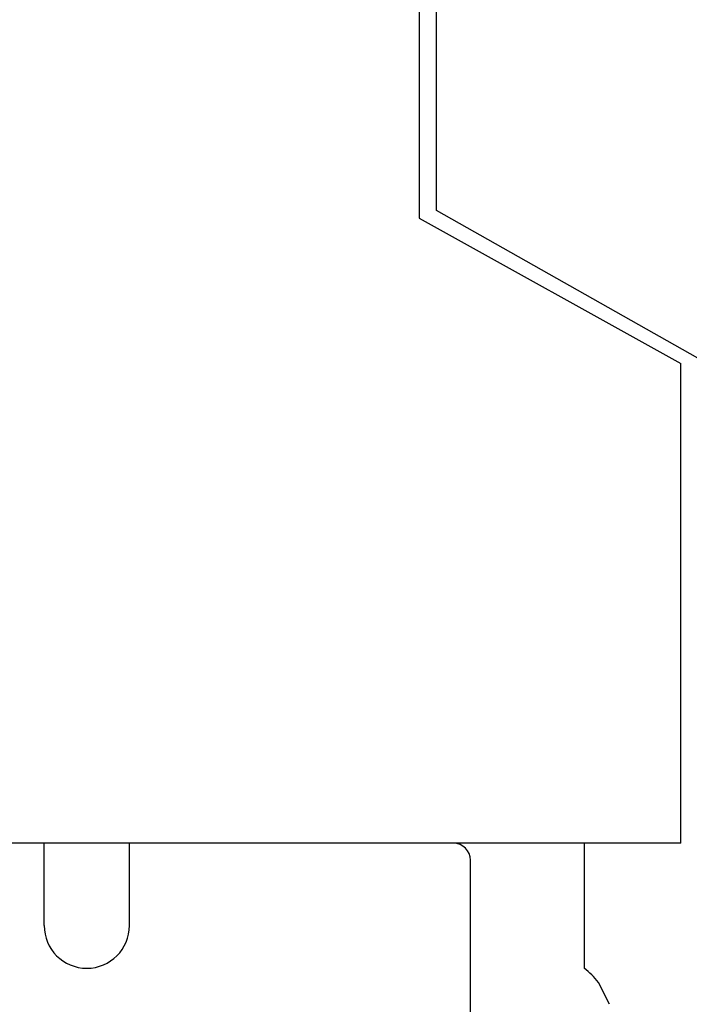
# Model space of a CAD drawing. Extents: x 0 to 594, y 0 to 420.
# Drawn here: x 355 to 367, y 230 to 247 of the extents above; entities that cross this region are included whole.
import ezdxf
from ezdxf.enums import TextEntityAlignment as Align

# ---------------------------------------------------------------- set-up
doc = ezdxf.new("R2010")
doc.units = 0
doc.header["$LTSCALE"] = 32.67
doc.header["$MEASUREMENT"] = 0
doc.layers.add('11000_LEFT', color=7, linetype='CONTINUOUS')
doc.layers.add('11100_DIM_LEFT', color=7, linetype='CONTINUOUS')
doc.dimstyles.get("Standard").update_dxf_attribs({"dimtxt": 0.18, "dimasz": 0.18, "dimexe": 0.18, "dimexo": 0.0625, "dimgap": 0.09, "dimtad": 0, "dimtih": 1, "dimtoh": 1, "dimdec": 4, "dimzin": 0, "dimdsep": 46, "dimtxsty": 'Standard', "dimcen": 0.09, "dimadec": 0, "dimazin": 0, "dimtfac": 1, "dimtdec": 4, "dimtofl": 0, "dimtmove": 0, "dimatfit": 3, "dimfxl": 1, "dimtolj": 1, "dimtzin": 0, "dimarcsym": 0})

# ---------------------------------------------------------------- blocks, each defined once
blk = doc.blocks.new('*D0')
at = {"layer": '11100_DIM_LEFT', "color": 7, "linetype": 'Continuous'}
for p, q in [((400.296, 244.717), (400.296, 219.99)), ((347.717, 233.775), (347.717, 219.99)), ((347.717, 221.99), (374.007, 221.99)), ((400.296, 221.99), (374.007, 221.99))]:
    blk.add_line(p, q, dxfattribs=at)
for points in [[(351.217, 222.49), (347.717, 221.99), (351.217, 221.49)], [(396.796, 221.49), (400.296, 221.99), (396.796, 222.49)]]:
    blk.add_solid(points, dxfattribs=at)
at = {"layer": '11100_DIM_LEFT', "color": 7, "linetype": 'Continuous', "width": 0.952381}
blk.add_text('52.6', height=3.5, dxfattribs=at).set_placement((369.516, 222.865), (379.516, 222.865), align=Align.FIT)

msp = doc.modelspace()

# ---------------------------------------------------------------- linework, layer by layer
at = {"layer": '11000_LEFT', "color": 7, "linetype": 'Continuous'}
for p, q in [((362.3169, 243.91172), (362.3169, 289.47453)), ((362.0169, 288.23484), (362.0169, 243.77481)), ((366.9169, 241.31172), (362.3169, 243.91172)), ((362.0169, 243.77481), (366.6169, 241.21926)), ((366.6169, 232.77453), (366.6169, 241.21926)), ((366.6169, 232.77453), (348.7169, 232.77453)), ((355.4169, 231.32453), (355.4169, 232.77453)), ((356.9169, 231.32453), (356.9169, 232.77453)), ((364.9169, 232.77453), (364.9169, 230.57453)), ((362.9169, 229.57453), (362.9169, 232.47453)), ((365.3623, 229.93993), (365.1669, 230.32453))]:
    msp.add_line(p, q, dxfattribs=at)
for centre, radius, start, end in [((362.6169, 232.47453), 0.3, 0, 90), ((356.1669, 231.32453), 0.75, 180, 0), ((364.1669, 229.57453), 1.25, 36.869898, 53.130102)]:
    msp.add_arc(centre, radius, start, end, dxfattribs=at)

# ---------------------------------------------------------------- dimensions: what is measured, and where the dimension line sits
at = {"layer": '11100_DIM_LEFT', "color": 7, "linetype": 'Continuous'}
dim = msp.add_linear_dim(base=(347.7169, 221.98973), p1=(400.29634, 244.71669), p2=(347.7169, 233.77453), angle=180, dimstyle='Standard', dxfattribs=at)
dim.commit()
dim.dimension.update_dxf_attribs({"geometry": '*D0', "text_midpoint": (374.51624, 224.61473), "dimtype": 128})

doc.saveas('drawing.dxf')
